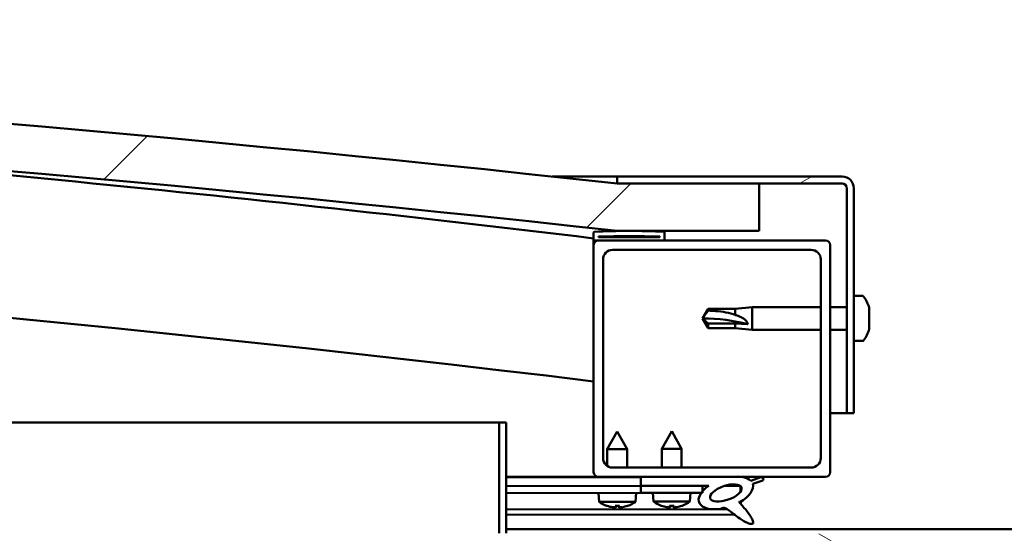
# Model space of a CAD drawing. Units: millimetres. Extents: x -6299 to 24339, y 3118 to 8837.
# Drawn here: x 17995 to 18203, y 7386 to 7495 of the extents above; entities that cross this region are included whole.
import ezdxf

# ---------------------------------------------------------------- set-up
doc = ezdxf.new("R2010")
doc.units = ezdxf.units.MM
doc.header["$LTSCALE"] = 25
doc.layers.add('Hatch (ISO)', color=7, linetype='Continuous', lineweight=18)
doc.layers.add('Visible (ISO)', color=7, linetype='Continuous', lineweight=50)
pattern_1 = [(150.00025, (0, 0), (-39.6872, -68.74094), [])]
pattern_2 = [(45, (0, 0), (-56.1266, 56.1266), [])]

msp = doc.modelspace()

# ---------------------------------------------------------------- hatches: boundary and pattern name
at = {"layer": 'Hatch (ISO)'}
h = msp.add_hatch(dxfattribs=at)
h.set_pattern_fill('ANSI31', color=256, scale=635, style=0)
h.set_pattern_definition(pattern_2)
edge = h.paths.add_edge_path()
edge.add_line((18121.14, 7449.91), (18151.14, 7449.91))
edge.add_line((18151.14, 7449.91), (18151.14, 7459.91))
edge.add_line((18151.14, 7459.91), (18121.14, 7459.91))
edge.add_ellipse((17521.14, 2021.86), major_axis=(600, 5438.05), ratio=1, start_angle=0, end_angle=12.59238)
edge.add_line((16921.14, 7459.91), (16891.14, 7459.91))
edge.add_line((16891.14, 7459.91), (16891.14, 7449.91))
edge.add_line((16891.14, 7449.91), (16921.14, 7449.91))
edge.add_ellipse((17521.14, 2011.86), major_axis=(-600, 5438.05), ratio=1, start_angle=347.40762, end_angle=360, ccw=False)
h = msp.add_hatch(dxfattribs=at)
h.set_pattern_fill('ANSI31', color=256, scale=635, angle=-15, style=0)
h.set_pattern_definition([(30, (0, 0), (-39.68753, 68.74075), [])])
edge = h.paths.add_edge_path()
edge.add_line((18168.64, 7461.41), (18121.14, 7461.41))
edge.add_line((18121.14, 7461.41), (18121.14, 7459.91))
edge.add_line((18121.14, 7459.91), (18151.14, 7459.91))
edge.add_line((18151.14, 7459.91), (18168.64, 7459.91))
edge.add_ellipse((18168.64, 7458.91), major_axis=(0, 1), ratio=1, start_angle=270, end_angle=360, ccw=False)
edge.add_line((18169.64, 7458.91), (18169.64, 7411.41))
edge.add_line((18169.64, 7411.41), (18171.14, 7411.41))
edge.add_line((18171.14, 7411.41), (18171.14, 7458.91))
edge.add_ellipse((18168.64, 7458.91), major_axis=(2.5, 0), ratio=1, start_angle=0, end_angle=90)
h = msp.add_hatch(dxfattribs=at)
h.set_pattern_fill('ANSI31', color=256, scale=635, angle=90.0002, style=0)
h.set_pattern_definition([(135.0002, (0, 0), (-56.1264, -56.1268), [])])
edge = h.paths.add_edge_path()
edge.add_line((18116.24, 7447.91), (18117.14, 7447.91))
edge.add_line((18117.14, 7447.91), (18131.04, 7447.91))
edge.add_ellipse((18131.04, 7448.01), major_axis=(0, -0.1), ratio=1, start_angle=0, end_angle=90)
edge.add_line((18131.14, 7448.01), (18131.14, 7449.61))
edge.add_ellipse((18131.04, 7449.61), major_axis=(0.1, 0), ratio=1, start_angle=0, end_angle=86.9836)
edge.add_ellipse((18123.64, 7309.18), major_axis=(7.41, 140.53), ratio=1, start_angle=0, end_angle=6.0328)
edge.add_ellipse((18116.24, 7449.61), major_axis=(-0.0053, 0.0999), ratio=1, start_angle=0, end_angle=86.9836)
edge.add_line((18116.14, 7449.61), (18116.14, 7448.01))
edge.add_ellipse((18116.24, 7448.01), major_axis=(-0.1, 0), ratio=1, start_angle=0, end_angle=90)
edge = h.paths.add_edge_path(flags=0)
edge.add_line((18117.14, 7448.6), (18117.14, 7448.7))
edge.add_ellipse((18123.64, 7237.5), major_axis=(-6.5, 211.2), ratio=1, start_angle=356.4744, end_angle=360, ccw=False)
edge.add_line((18130.14, 7448.7), (18130.14, 7448.6))
edge.add_line((18130.14, 7448.6), (18117.14, 7448.6))
edge = h.paths.add_edge_path()
edge.add_ellipse((16918.64, 7309.18), major_axis=(7.41, 140.53), ratio=1, start_angle=0, end_angle=6.0328)
edge.add_ellipse((16911.24, 7449.61), major_axis=(-0.0053, 0.0999), ratio=1, start_angle=0, end_angle=86.9836)
edge.add_line((16911.14, 7449.61), (16911.14, 7448.01))
edge.add_ellipse((16911.24, 7448.01), major_axis=(-0.1, 0), ratio=1, start_angle=0, end_angle=90)
edge.add_line((16911.24, 7447.91), (16925.14, 7447.91))
edge.add_line((16925.14, 7447.91), (16926.04, 7447.91))
edge.add_ellipse((16926.04, 7448.01), major_axis=(0, -0.1), ratio=1, start_angle=0, end_angle=90)
edge.add_line((16926.14, 7448.01), (16926.14, 7449.61))
edge.add_ellipse((16926.04, 7449.61), major_axis=(0.1, 0), ratio=1, start_angle=0, end_angle=86.9836)
edge = h.paths.add_edge_path(flags=0)
edge.add_ellipse((16918.64, 7237.5), major_axis=(-6.5, 211.2), ratio=1, start_angle=356.4744, end_angle=360)
edge.add_line((16912.14, 7448.7), (16912.14, 7448.6))
edge.add_line((16912.14, 7448.6), (16925.14, 7448.6))
edge.add_line((16925.14, 7448.6), (16925.14, 7448.7))
h = msp.add_hatch(dxfattribs=at)
h.set_pattern_fill('ANSI31', color=256, scale=635, style=0)
h.set_pattern_definition(pattern_2)
edge = h.paths.add_edge_path()
edge.add_line((18117.14, 7397.91), (18126.14, 7397.91))
edge.add_line((18126.14, 7397.91), (18145.36, 7397.91))
edge.add_line((18145.36, 7397.91), (18147.52, 7397.91))
edge.add_line((18147.52, 7397.91), (18165.14, 7397.91))
edge.add_ellipse((18165.14, 7398.91), major_axis=(0, -1), ratio=1, start_angle=0, end_angle=90)
edge.add_line((18166.14, 7398.91), (18166.14, 7446.91))
edge.add_ellipse((18165.14, 7446.91), major_axis=(1, 0), ratio=1, start_angle=0, end_angle=90)
edge.add_line((18165.14, 7447.91), (18131.04, 7447.91))
edge.add_line((18131.04, 7447.91), (18117.14, 7447.91))
edge.add_ellipse((18117.14, 7446.91), major_axis=(0, 1), ratio=1, start_angle=0, end_angle=90)
edge.add_line((18116.14, 7446.91), (18116.14, 7398.91))
edge.add_ellipse((18117.14, 7398.91), major_axis=(-1, 0), ratio=1, start_angle=0, end_angle=90)
edge = h.paths.add_edge_path(flags=0)
edge.add_line((18120.14, 7445.91), (18162.14, 7445.91))
edge.add_ellipse((18162.14, 7443.91), major_axis=(0, 2), ratio=1, start_angle=270, end_angle=360, ccw=False)
edge.add_line((18164.14, 7443.91), (18164.14, 7401.91))
edge.add_ellipse((18162.14, 7401.91), major_axis=(2, 0), ratio=1, start_angle=270, end_angle=360, ccw=False)
edge.add_line((18162.14, 7399.91), (18120.14, 7399.91))
edge.add_ellipse((18120.14, 7401.91), major_axis=(0, -2), ratio=1, start_angle=270, end_angle=360, ccw=False)
edge.add_line((18118.14, 7401.91), (18118.14, 7443.91))
edge.add_ellipse((18120.14, 7443.91), major_axis=(-2, 0), ratio=1, start_angle=270, end_angle=360, ccw=False)
h = msp.add_hatch(dxfattribs=at)
h.set_pattern_fill('ANSI31', color=256, scale=635, angle=105.0002, style=0)
h.set_pattern_definition(pattern_1)
edge = h.paths.add_edge_path()
edge.add_line((18097.64, 7386.01), (18097.64, 7409.41))
edge.add_line((18097.64, 7409.41), (18096.14, 7409.41))
edge.add_line((18096.14, 7409.41), (18096.14, 7386.01))
edge.add_ellipse((18097.74, 7386.01), major_axis=(-1.6, 0), ratio=1, start_angle=0, end_angle=90)
edge.add_line((18097.74, 7384.41), (18116.14, 7384.41))
edge.add_line((18116.14, 7384.41), (18136.14, 7384.41))
edge.add_line((18136.14, 7384.41), (18174.54, 7384.41))
edge.add_ellipse((18174.54, 7384.31), major_axis=(0, 0.1), ratio=1, start_angle=270, end_angle=360, ccw=False)
edge.add_line((18174.64, 7384.31), (18174.64, 7355.91))
edge.add_line((18174.64, 7355.91), (18176.14, 7355.91))
edge.add_line((18176.14, 7355.91), (18176.14, 7384.31))
edge.add_ellipse((18174.54, 7384.31), major_axis=(1.6, 0), ratio=1, start_angle=0, end_angle=90)
edge.add_line((18174.54, 7385.91), (18097.74, 7385.91))
edge.add_ellipse((18097.74, 7386.01), major_axis=(0, -0.1), ratio=1, start_angle=270, end_angle=360, ccw=False)
h = msp.add_hatch(dxfattribs=at)
h.set_pattern_fill('ANSI31', color=256, scale=635, angle=75.0002, style=0)
h.set_pattern_definition([(120.00018, (0, 0), (-68.74064, -39.6877), [])])
edge = h.paths.add_edge_path()
edge.add_line((18126.14, 7397.91), (18126.14, 7396.06))
edge.add_line((18126.14, 7396.06), (18139.14, 7396.06))
edge.add_line((18139.14, 7396.06), (18140.46, 7396.06))
edge.add_ellipse((18144.08, 7394.54), major_axis=(-5.67, -1.96), ratio=0.5, start_angle=299.1758, end_angle=319.2019)
edge.add_ellipse((18144.08, 7394.54), major_axis=(-5.67, -1.96), ratio=0.5, start_angle=319.2019, end_angle=325.0254)
edge.add_ellipse((18144.08, 7394.54), major_axis=(-5.67, -1.96), ratio=0.5, start_angle=325.0254, end_angle=429.9519)
edge.add_spline(control_points=[(18143.05, 7391.2), (18143.23, 7391.3), (18143.39, 7391.35), (18143.68, 7391.38), (18143.81, 7391.37), (18144.21, 7391.25), (18144.49, 7391.06), (18145.47, 7390.31), (18146.36, 7389.53), (18148.05, 7388.48), (18148.56, 7388.23), (18149.09, 7388.05), (18149.27, 7388), (18149.5, 7387.98), (18149.57, 7387.98), (18149.67, 7388), (18149.71, 7388.02), (18149.77, 7388.06), (18149.8, 7388.08), (18149.84, 7388.13), (18149.85, 7388.17), (18149.88, 7388.26), (18149.88, 7388.32), (18149.85, 7388.54), (18149.79, 7388.72), (18149.44, 7389.47), (18148.88, 7390.23), (18147.83, 7391.56), (18147.24, 7392.23), (18146.95, 7392.58), (18146.91, 7392.62), (18146.89, 7392.66), (18146.89, 7392.66), (18146.89, 7392.67), (18146.89, 7392.67), (18146.89, 7392.67), (18146.89, 7392.67), (18146.89, 7392.67), (18146.89, 7392.67), (18146.89, 7392.67), (18146.89, 7392.67), (18146.89, 7392.67), (18146.89, 7392.67), (18146.89, 7392.67), (18146.89, 7392.67), (18146.89, 7392.67), (18146.89, 7392.67), (18146.9, 7392.67), (18146.91, 7392.66), (18146.94, 7392.64), (18146.98, 7392.61), (18147.01, 7392.58)], knot_values=[-0.538526, -0.538526, -0.538526, -0.538526, -0.507803, -0.507803, -0.481077, -0.481077, -0.426111, -0.426111, -0.330532, -0.330532, -0.277579, -0.277579, -0.256959, -0.256959, -0.248363, -0.248363, -0.243343, -0.243343, -0.23913, -0.23913, -0.234324, -0.234324, -0.226786, -0.226786, -0.206525, -0.206525, -0.133694, -0.133694, -0.040702, -0.040702, -0.023071, -0.023071, -0.019306, -0.019306, -0.018095, -0.018095, -0.017602, -0.017602, -0.017324, -0.017324, -0.017094, -0.017094, -0.016834, -0.016834, -0.016427, -0.016427, -0.015386, -0.015386, -0.010918, -0.010918, 0, 0, 0, 0], degree=3, periodic=0)
edge.add_ellipse((18144.08, 7394.54), major_axis=(-5.67, -1.96), ratio=0.5, start_angle=110.7942, end_angle=179.3318)
edge.add_line((18149.76, 7396.46), (18151.91, 7397.2))
edge.add_spline(control_points=[(18151.91, 7397.2), (18151.94, 7397.26), (18151.97, 7397.31), (18152, 7397.41), (18152.01, 7397.46), (18152, 7397.53), (18152, 7397.56), (18151.97, 7397.63), (18151.95, 7397.65), (18151.89, 7397.72), (18151.84, 7397.74), (18151.71, 7397.8), (18151.6, 7397.82), (18151.49, 7397.84)], knot_values=[-0.107977, -0.107977, -0.107977, -0.107977, -0.087166, -0.087166, -0.072769, -0.072769, -0.06174, -0.06174, -0.049897, -0.049897, -0.032383, -0.032383, 0, 0, 0, 0], degree=3, periodic=0)
edge.add_line((18151.49, 7397.84), (18149.34, 7397.13))
edge.add_ellipse((18144.08, 7394.54), major_axis=(-5.67, -1.96), ratio=0.5, start_angle=194.0585, end_angle=223.4724)
edge.add_ellipse((18144.08, 7394.54), major_axis=(-5.67, -1.96), ratio=0.5, start_angle=223.4724, end_angle=247.3218)
edge.add_line((18145.36, 7397.91), (18126.14, 7397.91))
edge = h.paths.add_edge_path(flags=0)
edge.add_ellipse((18144.08, 7394.54), major_axis=(3.31, 1.14), ratio=0.428571, start_angle=0, end_angle=360)
h = msp.add_hatch(dxfattribs=at)
h.set_pattern_fill('ANSI31', color=256, scale=635, angle=105.0002, style=0)
h.set_pattern_definition(pattern_1)
h.paths.add_polyline_path([(18126.14, 7396.06), (18126.14, 7394.56), (18138.87, 7394.56), (18139.14, 7394.56), (18139.14, 7394.91), (18139.14, 7396.06)])

# ---------------------------------------------------------------- linework, layer by layer
at = {"layer": 'Visible (ISO)'}
for p, q in [((18107.39, 7461.41), (18121.14, 7461.41)), ((18168.64, 7461.41), (18121.14, 7461.41)), ((18121.14, 7461.41), (18121.14, 7459.91)), ((18121.14, 7459.91), (18168.64, 7459.91)), ((18151.14, 7459.91), (18121.14, 7459.91)), ((18151.14, 7449.91), (18151.14, 7459.91)), ((18169.64, 7458.91), (18169.64, 7411.41)), ((18171.14, 7411.41), (18171.14, 7458.91)), ((18116.14, 7449.61), (18116.14, 7448.01)), ((18121.14, 7449.91), (18151.14, 7449.91)), ((18131.14, 7448.01), (18131.14, 7449.61)), ((18116.14, 7446.91), (18116.14, 7448.01)), ((18116.24, 7447.91), (18116.14, 7447.91)), ((18116.24, 7447.91), (18131.04, 7447.91)), ((18117.14, 7448.6), (18117.14, 7448.7)), ((18130.14, 7448.7), (18117.14, 7448.7)), ((18130.14, 7448.6), (18117.14, 7448.6)), ((18165.14, 7447.91), (18117.14, 7447.91)), ((18130.14, 7448.7), (18130.14, 7448.6)), ((18116.14, 7446.91), (18116.14, 7398.91)), ((18120.14, 7445.91), (18162.14, 7445.91)), ((18166.14, 7398.91), (18166.14, 7446.91)), ((18118.14, 7401.91), (18118.14, 7443.91)), ((18164.14, 7443.91), (18164.14, 7401.91)), ((18173.03, 7436.16), (18171.14, 7436.16)), ((18139.14, 7431.41), (18140.33, 7433.46)), ((18140.33, 7433.46), (18140.33, 7433.08)), ((18146.07, 7433.46), (18140.33, 7433.46)), ((18146.07, 7433.46), (18149.64, 7433.81)), ((18146.07, 7433.46), (18146.07, 7432.14)), ((18149.64, 7433.81), (18149.64, 7429.01)), ((18164.14, 7433.81), (18149.64, 7433.81)), ((18169.64, 7433.81), (18166.14, 7433.81)), ((18174.38, 7433.62), (18174.38, 7433.61)), ((18174.38, 7433.6), (18174.38, 7433.61)), ((18174.38, 7433.6), (18174.38, 7432.64)), ((18140.33, 7430.33), (18139.14, 7431.41)), ((18139.14, 7431.41), (18140.33, 7429.36)), ((18174.38, 7432.64), (18174.38, 7432.38)), ((18174.38, 7432.26), (18174.38, 7432.38)), ((18174.38, 7432.26), (18174.38, 7430.44)), ((18146.07, 7430.33), (18140.33, 7430.33)), ((18140.33, 7430.33), (18140.33, 7429.36)), ((18146.07, 7429.36), (18140.33, 7429.36)), ((18148.72, 7430.19), (18146.07, 7430.33)), ((18146.07, 7430.33), (18146.07, 7429.36)), ((18146.07, 7429.36), (18149.64, 7429.01)), ((18164.14, 7429.01), (18149.64, 7429.01)), ((18169.64, 7429.01), (18166.14, 7429.01)), ((18174.38, 7430.15), (18174.37, 7430.15)), ((18174.38, 7430.44), (18174.38, 7430.18)), ((18174.38, 7430.15), (18174.38, 7430.18)), ((18174.38, 7430.15), (18174.38, 7430.08)), ((18174.38, 7430.08), (18174.38, 7430.07)), ((18174.38, 7430.08), (18174.38, 7430.08)), ((18174.38, 7430.07), (18174.38, 7429.21)), ((18174.38, 7429.21), (18174.38, 7429.2)), ((18173.03, 7426.66), (18171.14, 7426.66)), ((18169.64, 7411.41), (18166.14, 7411.41)), ((18169.64, 7411.41), (18171.14, 7411.41)), ((17448.35, 7409.41), (18096.14, 7409.41)), ((18097.64, 7409.41), (18096.14, 7409.41)), ((18096.14, 7409.41), (18096.14, 7386.01)), ((18097.64, 7386.01), (18097.64, 7409.41)), ((18121.12, 7407.52), (18119.03, 7403.82)), ((18121.12, 7407.52), (18123.23, 7403.82)), ((18132.64, 7407.56), (18130.54, 7403.86)), ((18132.64, 7407.56), (18134.74, 7403.86)), ((18123.23, 7403.82), (18119.03, 7403.82)), ((18119.03, 7400.25), (18119.03, 7403.82)), ((18123.24, 7399.91), (18123.23, 7403.82)), ((18134.74, 7403.86), (18130.54, 7403.86)), ((18130.54, 7399.91), (18130.54, 7403.86)), ((18134.74, 7399.91), (18134.74, 7403.86)), ((18162.14, 7399.91), (18120.14, 7399.91)), ((18117.14, 7397.91), (18097.64, 7397.91)), ((18097.64, 7397.9), (18101.44, 7397.91)), ((18097.64, 7397.83), (18126.14, 7397.88)), ((18117.14, 7397.91), (18165.14, 7397.91)), ((18119.04, 7397.86), (18119.04, 7397.91)), ((18123.24, 7397.87), (18123.24, 7397.91)), ((18126.14, 7397.91), (18126.14, 7396.06)), ((18145.36, 7397.91), (18126.14, 7397.91)), ((18151.49, 7397.84), (18149.34, 7397.13)), ((18097.64, 7395.98), (18126.14, 7396.03)), ((18097.64, 7395.98), (18126.14, 7396.03)), ((18126.14, 7396.06), (18140.46, 7396.06)), ((18126.14, 7396.06), (18126.14, 7394.56)), ((18139.14, 7396.06), (18126.14, 7396.06)), ((18126.14, 7396.03), (18126.14, 7394.53)), ((18139.14, 7394.56), (18139.14, 7396.06)), ((18139.14, 7396.05), (18140.44, 7396.05)), ((18143.89, 7396.06), (18147.07, 7396.06)), ((18147.21, 7395.95), (18147.21, 7394.86)), ((18149.76, 7396.46), (18151.91, 7397.2)), ((18097.64, 7394.48), (18126.14, 7394.53)), ((18117.31, 7392.67), (18117.14, 7394.51)), ((18124.99, 7392.68), (18125.14, 7394.53)), ((18126.14, 7394.56), (18139.14, 7394.56)), ((18128.81, 7392.72), (18128.64, 7394.56)), ((18136.48, 7392.72), (18136.64, 7394.56)), ((18124.99, 7392.68), (18117.31, 7392.67)), ((18119.01, 7391.79), (18119.03, 7391.79)), ((18120.44, 7391.48), (18120.44, 7391.5)), ((18120.68, 7391.79), (18121.62, 7391.79)), ((18120.85, 7391.5), (18120.87, 7391.79)), ((18121.45, 7391.5), (18121.43, 7391.79)), ((18121.86, 7391.49), (18121.86, 7391.51)), ((18123.27, 7391.8), (18123.29, 7391.8)), ((18136.48, 7392.72), (18128.81, 7392.72)), ((18130.5, 7391.84), (18130.52, 7391.84)), ((18131.93, 7391.53), (18131.94, 7391.55)), ((18132.17, 7391.84), (18133.12, 7391.84)), ((18132.34, 7391.55), (18132.37, 7391.84)), ((18132.95, 7391.55), (18132.92, 7391.84)), ((18133.35, 7391.53), (18133.35, 7391.55)), ((18134.77, 7391.84), (18134.78, 7391.84)), ((18147.22, 7392.71), (18147.22, 7392.26)), ((18097.64, 7391.01), (18144.43, 7391.09)), ((18097.64, 7389.9), (18145.87, 7389.98)), ((18097.64, 7386.91), (18294.64, 7386.91))]:
    msp.add_line(p, q, dxfattribs=at)
for centre, radius, start, end in [((17521.14, 2021.86), 5471.05, 83.70381, 96.29619), ((17521.14, 2011.86), 5471.05, 83.70381, 96.29619), ((17521.14, 2519.11), 4965.01, 83.11722, 85.82943), ((18168.64, 7458.91), 2.5, 0, 90), ((18168.64, 7458.91), 1, 0, 90), ((17521.14, 2519.11), 4935.01, 83.07517, 90.58349), ((18116.24, 7449.61), 0.1, 93.0164, 180), ((18123.64, 7309.18), 140.73, 86.9836, 93.0164), ((18131.04, 7449.61), 0.1, 0, 86.9836), ((18116.24, 7448.01), 0.1, 180, 270), ((18117.14, 7446.91), 1, 90, 180), ((18123.64, 7237.5), 211.3, 88.2372, 91.7628), ((18131.04, 7448.01), 0.1, 270, 0), ((18165.14, 7446.91), 1, 0, 90), ((18120.14, 7443.91), 2, 90, 180), ((18162.14, 7443.91), 2, 0, 90), ((18173.03, 7435.96), 0.2, 35.6853, 90), ((18166.69, 7431.41), 8, 16.3025, 35.6853), ((18166.69, 7431.41), 8, 16.0077, 16.3025), ((18166.69, 7431.41), 8, 324.3147, 343.6975), ((18166.69, 7431.41), 8, 343.6975, 343.9923), ((18173.03, 7426.86), 0.2, 270, 324.3147), ((18120.14, 7401.91), 2, 180, 270), ((18162.14, 7401.91), 2, 270, 0), ((18117.14, 7398.91), 1, 180, 270), ((18165.14, 7398.91), 1, 270, 0), ((18121.14, 7397.92), 6.5, 233.8975, 250.2116), ((18119.01, 7392), 0.206, 250.2116, 270.0931), ((18123.29, 7392), 0.206, 270.0931, 289.9746), ((18121.14, 7397.92), 6.5, 289.9746, 306.2887), ((18132.64, 7397.96), 6.5, 233.8044, 250.1185), ((18130.5, 7392.04), 0.206, 250.1185, 270), ((18134.78, 7392.04), 0.206, 270, 289.8815), ((18132.64, 7397.96), 6.5, 289.8815, 306.1956)]:
    msp.add_arc(centre, radius, start, end, dxfattribs=at)
for centre, major_axis, ratio, start_param, end_param in [((18139.14, 7420.35), (21, 0), 0.526573, 1.097432, 1.570796), ((18144.08, 7394.54), (-5.67, -1.96), 0.5, 3.386959, 4.31658), ((18144.08, 7394.54), (-5.67, -1.96), 0.5, 5.221602, 7.504076), ((18144.08, 7394.54), (-5.67, -1.96), 0.5, 1.933724, 3.129931), ((18121.06, 7397.88), (-2.83, 5.83), 0.979749, 2.351624, 2.529771), ((18119.43, 7396.38), (3.84, -4.25), 0.664926, 5.510896, 5.582433), ((18123.19, 7396.38), (-3.43, -4.58), 0.554863, 0.162804, 0.234341), ((18120.18, 7391.16), (-0.224, -0.452), 0.299538, 2.511352, 2.574157), ((18121.58, 7397.88), (-0.56, -6.46), 0.180266, 5.951633, 6.12978), ((18120.7, 7397.88), (0.59, -6.46), 0.180266, 0.153405, 0.331552), ((18122.85, 7396.38), (3.83, 4.26), 0.664926, 3.842345, 3.913882), ((18119.09, 7396.38), (3.45, -4.57), 0.554863, 6.048844, 6.120382), ((18122.12, 7391.16), (-0.226, 0.452), 0.299538, 0.567435, 0.630241), ((18121.22, 7397.88), (-2.81, -5.84), 0.979749, 0.611822, 0.789969), ((18132.56, 7397.92), (-2.82, 5.84), 0.979749, 2.351624, 2.529771), ((18130.94, 7396.42), (3.83, -4.25), 0.664926, 5.510896, 5.582433), ((18134.69, 7396.42), (-3.44, -4.58), 0.554863, 0.162804, 0.234341), ((18131.67, 7391.2), (-0.225, -0.452), 0.299538, 2.511352, 2.574157), ((18133.08, 7397.92), (-0.57, -6.46), 0.180266, 5.951633, 6.12978), ((18132.21, 7397.92), (0.57, -6.46), 0.180266, 0.153405, 0.331552), ((18134.35, 7396.42), (3.83, 4.25), 0.664926, 3.842345, 3.913882), ((18130.6, 7396.42), (3.44, -4.58), 0.554863, 6.048844, 6.120382), ((18133.62, 7391.2), (-0.225, 0.452), 0.299538, 0.567435, 0.630241), ((18132.72, 7397.92), (-2.82, -5.84), 0.979749, 0.611822, 0.789969)]:
    msp.add_ellipse(centre, major_axis=major_axis, ratio=ratio, start_param=start_param, end_param=end_param, dxfattribs=at)
msp.add_ellipse((18144.08, 7394.54), major_axis=(3.31, 1.14), ratio=0.428571, dxfattribs=at)
for points in [[(18139.14, 7431.41), (18139.53, 7431.97), (18139.92, 7432.54), (18140.33, 7433.08)], [(18120.68, 7391.79), (18120.67, 7391.79), (18120.67, 7391.8), (18120.66, 7391.81)], [(18121.63, 7391.81), (18121.63, 7391.8), (18121.62, 7391.79), (18121.62, 7391.79)], [(18132.17, 7391.84), (18132.17, 7391.84), (18132.16, 7391.84), (18132.16, 7391.85)], [(18133.13, 7391.85), (18133.12, 7391.84), (18133.12, 7391.84), (18133.12, 7391.84)]]:
    msp.add_open_spline(points, degree=3, dxfattribs=at)
for points, knots in [([(18140.33, 7433.08), (18140.66, 7433.07), (18141, 7433.05), (18142.08, 7432.98), (18142.83, 7432.91), (18144.28, 7432.67), (18144.99, 7432.51), (18145.79, 7432.24), (18145.94, 7432.19), (18146.07, 7432.14)], [1.0298299, 1.0298299, 1.0298299, 1.0298299, 1.1268672, 1.1268672, 1.3401618, 1.3401618, 1.5534565, 1.5534565, 1.5990374, 1.5990374, 1.5990374, 1.5990374]), ([(18174.38, 7433.6), (18174.38, 7433.62), (18174.37, 7433.64), (18174.37, 7433.66), (18174.37, 7433.66), (18174.38, 7433.64), (18174.38, 7433.63), (18174.38, 7433.61)], [0.17438702, 0.17438702, 0.17438702, 0.17438702, 0.18896797, 0.18896797, 0.20586323, 0.20586323, 0.21737851, 0.21737851, 0.21737851, 0.21737851]), ([(18146.07, 7432.14), (18146.33, 7432.06), (18146.59, 7431.98), (18147.16, 7431.74), (18147.48, 7431.59), (18148.06, 7431.21), (18148.36, 7430.96), (18148.59, 7430.62), (18148.64, 7430.54), (18148.7, 7430.36), (18148.72, 7430.27), (18148.72, 7430.19)], [0.9725494, 0.9725494, 0.9725494, 0.9725494, 1.0547969, 1.0547969, 1.1648244, 1.1648244, 1.2623094, 1.2623094, 1.290226, 1.290226, 1.3181426, 1.3181426, 1.3181426, 1.3181426]), ([(18174.38, 7432.26), (18174.38, 7432.31), (18174.37, 7432.36), (18174.37, 7432.47), (18174.37, 7432.52), (18174.38, 7432.59), (18174.38, 7432.61), (18174.38, 7432.64)], [0.17438702, 0.17438702, 0.17438702, 0.17438702, 0.18896797, 0.18896797, 0.20586323, 0.20586323, 0.21737851, 0.21737851, 0.21737851, 0.21737851]), ([(18174.37, 7432.53), (18174.37, 7432.52), (18174.37, 7432.51), (18174.38, 7432.46), (18174.38, 7432.42), (18174.38, 7432.38)], [0.20240452, 0.20240452, 0.20240452, 0.20240452, 0.20586323, 0.20586323, 0.21737852, 0.21737852, 0.21737852, 0.21737852]), ([(18174.38, 7430.07), (18174.38, 7430.1), (18174.37, 7430.13), (18174.37, 7430.21), (18174.37, 7430.27), (18174.38, 7430.36), (18174.38, 7430.4), (18174.38, 7430.44)], [0.17438702, 0.17438702, 0.17438702, 0.17438702, 0.18896797, 0.18896797, 0.20586323, 0.20586323, 0.21737852, 0.21737852, 0.21737852, 0.21737852]), ([(18174.37, 7430.29), (18174.37, 7430.28), (18174.37, 7430.27), (18174.38, 7430.23), (18174.38, 7430.2), (18174.38, 7430.18)], [0.20240452, 0.20240452, 0.20240452, 0.20240452, 0.20586323, 0.20586323, 0.21737852, 0.21737852, 0.21737852, 0.21737852]), ([(18174.37, 7429.16), (18174.37, 7429.17), (18174.37, 7429.17), (18174.38, 7429.18), (18174.38, 7429.19), (18174.38, 7429.21)], [0.20240452, 0.20240452, 0.20240452, 0.20240452, 0.20586323, 0.20586323, 0.21737852, 0.21737852, 0.21737852, 0.21737852]), ([(18151.91, 7397.2), (18151.94, 7397.26), (18151.97, 7397.31), (18152, 7397.41), (18152.01, 7397.46), (18152, 7397.53), (18152, 7397.56), (18151.97, 7397.63), (18151.95, 7397.65), (18151.89, 7397.72), (18151.84, 7397.74), (18151.71, 7397.8), (18151.6, 7397.82), (18151.49, 7397.84)], [-0.1079766, -0.1079766, -0.1079766, -0.1079766, -0.0871663, -0.0871663, -0.0727695, -0.0727695, -0.0617398, -0.0617398, -0.0498968, -0.0498968, -0.0323827, -0.0323827, 0, 0, 0, 0]), ([(18120.44, 7391.48), (18120.44, 7391.48), (18120.44, 7391.48), (18120.44, 7391.48), (18120.43, 7391.48), (18120.4, 7391.48), (18120.38, 7391.48), (18120.33, 7391.48), (18120.29, 7391.48), (18120.22, 7391.49), (18120.18, 7391.5), (18120.13, 7391.5), (18120.11, 7391.51), (18120.09, 7391.51)], [0.0217824, 0.0217824, 0.0217824, 0.0217824, 0.02240783, 0.02240783, 0.03336567, 0.03336567, 0.04432351, 0.04432351, 0.05536278, 0.05536278, 0.06640205, 0.06640205, 0.07177154, 0.07177154, 0.07177154, 0.07177154]), ([(18120.84, 7391.51), (18120.85, 7391.51), (18120.85, 7391.5), (18120.83, 7391.49), (18120.81, 7391.48), (18120.77, 7391.48), (18120.74, 7391.48), (18120.68, 7391.48), (18120.64, 7391.48), (18120.59, 7391.48), (18120.57, 7391.48), (18120.55, 7391.48)], [0, 0, 0, 0, 0.01116716, 0.01116716, 0.02233431, 0.02233431, 0.03329353, 0.03329353, 0.04425275, 0.04425275, 0.04996652, 0.04996652, 0.04996652, 0.04996652]), ([(18121.75, 7391.49), (18121.75, 7391.49), (18121.75, 7391.49), (18121.71, 7391.48), (18121.67, 7391.48), (18121.6, 7391.48), (18121.57, 7391.48), (18121.51, 7391.48), (18121.49, 7391.48), (18121.46, 7391.49), (18121.45, 7391.5), (18121.45, 7391.51), (18121.45, 7391.51), (18121.46, 7391.51)], [0.02178159, 0.02178159, 0.02178159, 0.02178159, 0.02232447, 0.02232447, 0.03332398, 0.03332398, 0.04432349, 0.04432349, 0.05536276, 0.05536276, 0.06640202, 0.06640202, 0.07177151, 0.07177151, 0.07177151, 0.07177151]), ([(18122.2, 7391.51), (18122.17, 7391.51), (18122.13, 7391.5), (18122.05, 7391.49), (18122.01, 7391.49), (18121.95, 7391.48), (18121.93, 7391.48), (18121.88, 7391.48), (18121.87, 7391.48), (18121.86, 7391.48), (18121.86, 7391.48), (18121.86, 7391.49)], [0, 0, 0, 0, 0.01116716, 0.01116716, 0.02233431, 0.02233431, 0.03329353, 0.03329353, 0.04425275, 0.04425275, 0.04996652, 0.04996652, 0.04996652, 0.04996652]), ([(18131.93, 7391.53), (18131.93, 7391.53), (18131.93, 7391.53), (18131.93, 7391.52), (18131.93, 7391.52), (18131.9, 7391.52), (18131.87, 7391.52), (18131.82, 7391.52), (18131.79, 7391.53), (18131.72, 7391.53), (18131.68, 7391.54), (18131.63, 7391.55), (18131.61, 7391.55), (18131.59, 7391.55)], [0.02178159, 0.02178159, 0.02178159, 0.02178159, 0.02232447, 0.02232447, 0.03332398, 0.03332398, 0.04432349, 0.04432349, 0.05536276, 0.05536276, 0.06640202, 0.06640202, 0.07177151, 0.07177151, 0.07177151, 0.07177151]), ([(18132.34, 7391.55), (18132.34, 7391.55), (18132.34, 7391.54), (18132.32, 7391.53), (18132.31, 7391.53), (18132.27, 7391.52), (18132.24, 7391.52), (18132.17, 7391.52), (18132.14, 7391.52), (18132.08, 7391.52), (18132.06, 7391.53), (18132.04, 7391.53)], [0, 0, 0, 0, 0.01116716, 0.01116716, 0.02233431, 0.02233431, 0.03329353, 0.03329353, 0.04425275, 0.04425275, 0.04996652, 0.04996652, 0.04996652, 0.04996652]), ([(18133.25, 7391.53), (18133.24, 7391.53), (18133.24, 7391.53), (18133.2, 7391.52), (18133.16, 7391.52), (18133.09, 7391.52), (18133.06, 7391.52), (18133.01, 7391.52), (18132.99, 7391.53), (18132.96, 7391.53), (18132.95, 7391.54), (18132.95, 7391.55), (18132.95, 7391.55), (18132.95, 7391.55)], [0.0217824, 0.0217824, 0.0217824, 0.0217824, 0.02240783, 0.02240783, 0.03336567, 0.03336567, 0.04432351, 0.04432351, 0.05536278, 0.05536278, 0.06640205, 0.06640205, 0.07177154, 0.07177154, 0.07177154, 0.07177154]), ([(18133.7, 7391.55), (18133.66, 7391.55), (18133.62, 7391.54), (18133.55, 7391.53), (18133.51, 7391.53), (18133.45, 7391.52), (18133.42, 7391.52), (18133.38, 7391.52), (18133.37, 7391.52), (18133.36, 7391.52), (18133.35, 7391.53), (18133.35, 7391.53)], [0, 0, 0, 0, 0.01116716, 0.01116716, 0.02233431, 0.02233431, 0.03329353, 0.03329353, 0.04425275, 0.04425275, 0.04996746, 0.04996746, 0.04996746, 0.04996746]), ([(18143.05, 7391.2), (18143.23, 7391.3), (18143.39, 7391.35), (18143.68, 7391.38), (18143.81, 7391.37), (18144.21, 7391.25), (18144.49, 7391.06), (18145.47, 7390.31), (18146.36, 7389.53), (18148.05, 7388.48), (18148.56, 7388.23), (18149.09, 7388.05), (18149.27, 7388), (18149.5, 7387.98), (18149.57, 7387.98), (18149.67, 7388), (18149.71, 7388.02), (18149.77, 7388.06), (18149.8, 7388.08), (18149.84, 7388.13), (18149.85, 7388.17), (18149.88, 7388.26), (18149.88, 7388.32), (18149.85, 7388.54), (18149.79, 7388.72), (18149.44, 7389.47), (18148.88, 7390.23), (18147.83, 7391.56), (18147.24, 7392.23), (18146.95, 7392.58), (18146.91, 7392.62), (18146.89, 7392.66), (18146.89, 7392.66), (18146.89, 7392.67), (18146.89, 7392.67), (18146.89, 7392.67), (18146.89, 7392.67), (18146.89, 7392.67), (18146.89, 7392.67), (18146.89, 7392.67), (18146.89, 7392.67), (18146.89, 7392.67), (18146.89, 7392.67), (18146.89, 7392.67), (18146.89, 7392.67), (18146.89, 7392.67), (18146.89, 7392.67), (18146.9, 7392.67), (18146.91, 7392.66), (18146.94, 7392.64), (18146.98, 7392.61), (18147.01, 7392.58)], [-0.5385263, -0.5385263, -0.5385263, -0.5385263, -0.5078027, -0.5078027, -0.4810772, -0.4810772, -0.4261107, -0.4261107, -0.3305323, -0.3305323, -0.2775788, -0.2775788, -0.2569587, -0.2569587, -0.2483629, -0.2483629, -0.2433434, -0.2433434, -0.2391295, -0.2391295, -0.2343244, -0.2343244, -0.2267861, -0.2267861, -0.2065249, -0.2065249, -0.1336942, -0.1336942, -0.0407021, -0.0407021, -0.0230711, -0.0230711, -0.0193058, -0.0193058, -0.0180951, -0.0180951, -0.0176022, -0.0176022, -0.0173236, -0.0173236, -0.0170938, -0.0170938, -0.0168339, -0.0168339, -0.0164269, -0.0164269, -0.0153855, -0.0153855, -0.0109181, -0.0109181, 0, 0, 0, 0])]:
    msp.add_open_spline(points, degree=3, knots=knots, dxfattribs=at)

doc.saveas('drawing.dxf')
